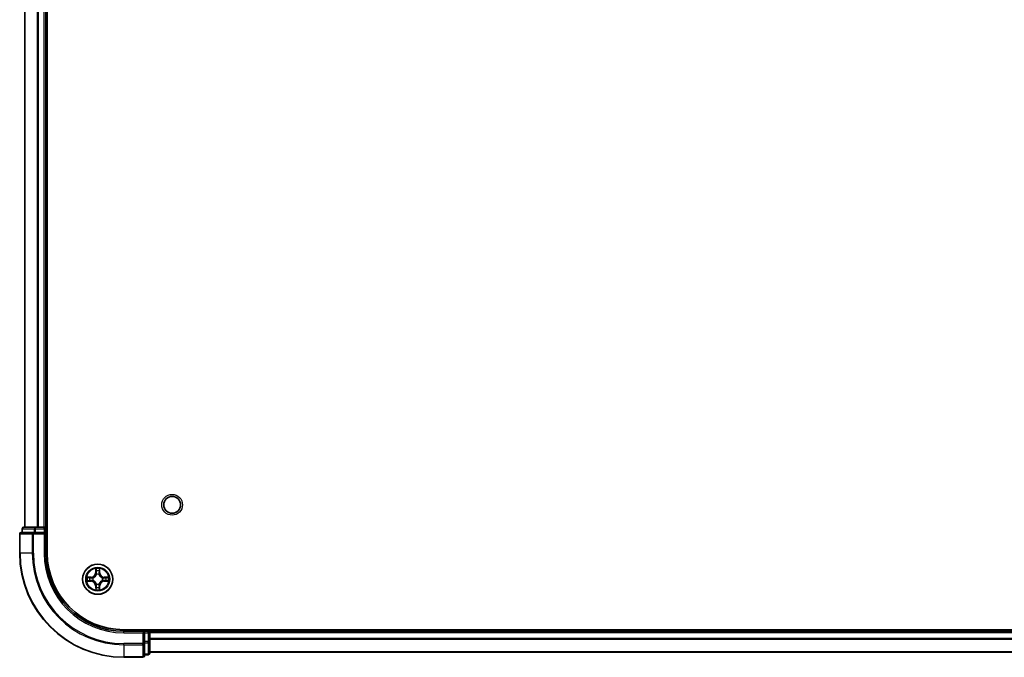
# Model space of a CAD drawing. Units: millimetres. Extents: x 0 to 9248, y 0 to 1546.
# Drawn here: x 1664 to 1853, y 150 to 272 of the extents above; entities that cross this region are included whole.
import ezdxf

# ---------------------------------------------------------------- set-up
doc = ezdxf.new("R2010")
doc.units = ezdxf.units.MM
doc.header["$LTSCALE"] = 2.5
doc.layers.add('Visible (ISO)', color=7, linetype='Continuous', lineweight=35)
doc.layers.add('Visible Narrow (ISO)', color=7, linetype='Continuous', lineweight=25)

msp = doc.modelspace()

# ---------------------------------------------------------------- linework, layer by layer
at = {"layer": 'Visible (ISO)'}
for p, q in [((1669.1125, 169.9375), (1669.1125, 379.9375)), ((1664.8125, 174.9375), (1664.8125, 374.9375)), ((1668.8125, 174.9375), (1668.8125, 374.9375)), ((1664.3125, 174.6375), (1664.3125, 173.9375)), ((1666.8539, 174.9375), (1664.6125, 174.9375)), ((1667.2294, 174.9375), (1666.8539, 174.9375)), ((1667.2294, 174.9375), (1667.453, 174.9375)), ((1668.5125, 174.9375), (1667.453, 174.9375)), ((1668.5125, 174.9375), (1668.8125, 174.9375)), ((1669.1125, 174.9375), (1668.8125, 174.9375)), ((1668.8125, 173.9375), (1668.8125, 174.6375)), ((1663.8125, 173.6375), (1663.8125, 169.9375)), ((1666.453, 173.9375), (1664.1125, 173.9375)), ((1666.8539, 173.9375), (1666.453, 173.9375)), ((1666.8539, 173.9375), (1668.5125, 173.9375)), ((1668.5125, 173.6375), (1668.8125, 173.9375)), ((1668.8125, 173.9375), (1668.5125, 173.9375)), ((1668.8125, 169.9375), (1668.8125, 173.9375)), ((2073.8125, 155.2375), (1683.8125, 155.2375)), ((1688.8125, 154.9375), (1688.8125, 155.2375)), ((1687.8125, 154.9375), (1683.8125, 154.9375)), ((1687.8125, 154.9375), (1687.5125, 154.6375)), ((1688.5125, 154.9375), (1687.8125, 154.9375)), ((1687.8125, 154.6375), (1687.8125, 154.9375)), ((1687.8125, 154.6375), (1687.8125, 152.9789)), ((2068.8125, 154.9375), (1688.8125, 154.9375)), ((1688.8125, 154.9375), (1688.8125, 154.6375)), ((1688.8125, 152.9789), (1688.8125, 154.6375)), ((1687.8125, 152.578), (1687.8125, 152.9789)), ((1687.8125, 150.2375), (1687.8125, 152.578)), ((1688.8125, 150.7375), (1688.8125, 152.9789)), ((1683.8125, 149.9375), (1687.5125, 149.9375)), ((1687.8125, 150.4375), (1688.5125, 150.4375)), ((2068.8125, 150.9375), (1688.8125, 150.9375))]:
    msp.add_line(p, q, dxfattribs=at)
for centre, radius in [((1693.1125, 179.2375), 1.621), ((1678.8125, 164.9375), 2.9)]:
    msp.add_circle(centre, radius, dxfattribs=at)
for centre, radius, start, end in [((1664.6125, 174.6375), 0.3, 90, 180), ((1668.5125, 174.6375), 0.3, 0, 90), ((1664.1125, 173.6375), 0.3, 90, 180), ((1683.8125, 169.9375), 20, 180, 270), ((1683.8125, 169.9375), 15, 180, 270), ((1683.8125, 169.9375), 14.7, 180, 270), ((1678.8125, 164.9375), 1.2295, 169.186733, 169.187283), ((1678.8125, 164.9375), 1.2295, 190.812717, 190.813267), ((1678.8125, 164.9375), 1.2295, 167.061604, 167.063405), ((1678.8125, 164.9375), 1.2295, 102.936595, 102.938396), ((1678.8125, 164.9375), 1.2295, 100.812717, 100.813267), ((1678.8125, 164.9375), 1.2295, 79.186733, 79.187283), ((1678.8125, 164.9375), 1.2295, 77.061604, 77.063405), ((1678.8125, 164.9375), 1.2295, 12.936595, 12.938396), ((1678.8125, 164.9375), 1.2295, 10.812717, 10.813267), ((1678.8125, 164.9375), 1.2295, 349.186733, 349.187283), ((1678.8125, 164.9375), 1.2295, 192.936595, 192.938396), ((1678.8125, 164.9375), 1.2295, 257.061604, 257.063405), ((1678.8125, 164.9375), 1.2295, 259.186733, 259.187283), ((1678.8125, 164.9375), 1.2295, 280.812717, 280.813267), ((1678.8125, 164.9375), 1.2295, 282.936595, 282.938396), ((1678.8125, 164.9375), 1.2295, 347.061604, 347.063405), ((1688.5125, 154.6375), 0.3, 0, 90), ((1687.5125, 150.2375), 0.3, 270, 0), ((1688.5125, 150.7375), 0.3, 270, 0)]:
    msp.add_arc(centre, radius, start, end, dxfattribs=at)
for points, knots in [([(1678.512, 166.6962), (1678.5099, 166.7776), (1678.4639, 166.8688), (1678.4229, 166.9584), (1678.4225, 166.9593), (1678.4221, 166.9603)], [0, 0, 0, 0, 0.0320559737, 0.0320559737, 0.0323943032, 0.0323943032, 0.0323943032, 0.0323943032]), ([(1678.4221, 166.9603), (1678.4223, 166.9592), (1678.4225, 166.9582), (1678.4247, 166.9478), (1678.4266, 166.9384), (1678.4286, 166.9289)], [-0.03239430317, -0.03239430317, -0.03239430317, -0.03239430317, -0.03205597372, -0.03205597372, -0.02897275834, -0.02897275834, -0.02897275834, -0.02897275834]), ([(1679.2029, 166.9603), (1679.2025, 166.9593), (1679.2021, 166.9584), (1679.2013, 166.9568), (1679.201, 166.9561), (1679.2007, 166.9554)], [-0.000338329447, -0.000338329447, -0.000338329447, -0.000338329447, 0, 0, 0.000241517914, 0.000241517914, 0.000241517914, 0.000241517914]), ([(1679.2019, 166.9551), (1679.202, 166.9558), (1679.2021, 166.9565), (1679.2025, 166.9582), (1679.2027, 166.9592), (1679.2029, 166.9603)], [-0.000230599076, -0.000230599076, -0.000230599076, -0.000230599076, 0, 0, 0.000338329447, 0.000338329447, 0.000338329447, 0.000338329447]), ([(1676.795, 165.3269), (1676.7943, 165.327), (1676.7936, 165.3272), (1676.7918, 165.3275), (1676.7908, 165.3278), (1676.7898, 165.328)], [-0.000230599076, -0.000230599076, -0.000230599076, -0.000230599076, 0, 0, 0.000338329447, 0.000338329447, 0.000338329447, 0.000338329447]), ([(1676.7898, 165.328), (1676.7907, 165.3275), (1676.7916, 165.3271), (1676.7932, 165.3264), (1676.7939, 165.3261), (1676.7946, 165.3258)], [-0.000338329447, -0.000338329447, -0.000338329447, -0.000338329447, 0, 0, 0.000241517914, 0.000241517914, 0.000241517914, 0.000241517914]), ([(1680.5712, 165.2381), (1680.6526, 165.2401), (1680.7438, 165.2861), (1680.8334, 165.3271), (1680.8343, 165.3275), (1680.8352, 165.328)], [0, 0, 0, 0, 0.0320559737, 0.0320559737, 0.0323943032, 0.0323943032, 0.0323943032, 0.0323943032]), ([(1680.8352, 165.328), (1680.8342, 165.3278), (1680.8332, 165.3275), (1680.8227, 165.3254), (1680.8133, 165.3234), (1680.8039, 165.3214)], [-0.03239430317, -0.03239430317, -0.03239430317, -0.03239430317, -0.03205597372, -0.03205597372, -0.02897275834, -0.02897275834, -0.02897275834, -0.02897275834]), ([(1677.0538, 164.637), (1676.9724, 164.635), (1676.8812, 164.589), (1676.7916, 164.548), (1676.7907, 164.5475), (1676.7898, 164.5471)], [0, 0, 0, 0, 0.0320559737, 0.0320559737, 0.0323943032, 0.0323943032, 0.0323943032, 0.0323943032]), ([(1676.7898, 164.5471), (1676.7908, 164.5473), (1676.7918, 164.5475), (1676.8022, 164.5497), (1676.8117, 164.5517), (1676.8211, 164.5537)], [-0.03239430317, -0.03239430317, -0.03239430317, -0.03239430317, -0.03205597372, -0.03205597372, -0.02897275834, -0.02897275834, -0.02897275834, -0.02897275834]), ([(1678.4231, 162.92), (1678.423, 162.9193), (1678.4228, 162.9186), (1678.4225, 162.9169), (1678.4223, 162.9158), (1678.4221, 162.9148)], [-0.000230599076, -0.000230599076, -0.000230599076, -0.000230599076, 0, 0, 0.000338329447, 0.000338329447, 0.000338329447, 0.000338329447]), ([(1678.4221, 162.9148), (1678.4225, 162.9157), (1678.4229, 162.9167), (1678.4237, 162.9183), (1678.424, 162.9189), (1678.4243, 162.9196)], [-0.000338329447, -0.000338329447, -0.000338329447, -0.000338329447, 0, 0, 0.000241517914, 0.000241517914, 0.000241517914, 0.000241517914]), ([(1679.113, 163.1788), (1679.1151, 163.0975), (1679.1611, 163.0063), (1679.2021, 162.9167), (1679.2025, 162.9157), (1679.2029, 162.9148)], [0, 0, 0, 0, 0.0320559737, 0.0320559737, 0.0323943032, 0.0323943032, 0.0323943032, 0.0323943032]), ([(1679.2029, 162.9148), (1679.2027, 162.9158), (1679.2025, 162.9169), (1679.2003, 162.9273), (1679.1984, 162.9367), (1679.1964, 162.9461)], [-0.03239430317, -0.03239430317, -0.03239430317, -0.03239430317, -0.03205597372, -0.03205597372, -0.02897275834, -0.02897275834, -0.02897275834, -0.02897275834]), ([(1680.83, 164.5482), (1680.8307, 164.548), (1680.8314, 164.5479), (1680.8332, 164.5475), (1680.8342, 164.5473), (1680.8352, 164.5471)], [-0.000230599076, -0.000230599076, -0.000230599076, -0.000230599076, 0, 0, 0.000338329447, 0.000338329447, 0.000338329447, 0.000338329447]), ([(1680.8352, 164.5471), (1680.8343, 164.5475), (1680.8334, 164.548), (1680.8317, 164.5487), (1680.8311, 164.549), (1680.8304, 164.5493)], [-0.000338329447, -0.000338329447, -0.000338329447, -0.000338329447, 0, 0, 0.000241517914, 0.000241517914, 0.000241517914, 0.000241517914])]:
    msp.add_open_spline(points, degree=3, knots=knots, dxfattribs=at)
for points in [[(1678.4286, 166.9289), (1678.4472, 166.8404), (1678.4659, 166.7506), (1678.4668, 166.6699)], [(1680.8039, 165.3214), (1680.7153, 165.3028), (1680.6255, 165.2841), (1680.5449, 165.2832)], [(1676.8211, 164.5537), (1676.9096, 164.5723), (1676.9995, 164.5909), (1677.0801, 164.5918)], [(1679.1964, 162.9461), (1679.1778, 163.0347), (1679.1591, 163.1245), (1679.1582, 163.2051)]]:
    msp.add_open_spline(points, degree=3, dxfattribs=at)
at = {"layer": 'Visible Narrow (ISO)'}
for p, q in [((1664.882, 174.9375), (1664.882, 374.9375)), ((1667.2225, 174.9375), (1667.2225, 374.9375)), ((1667.453, 174.9375), (1667.453, 374.9375)), ((1668.5125, 174.9375), (1668.5125, 374.9375)), ((1664.382, 174.6375), (1664.3125, 174.6375)), ((1664.382, 174.6375), (1666.6234, 174.6375)), ((1664.382, 173.9375), (1664.382, 174.6375)), ((1666.8539, 174.6375), (1666.6234, 174.6375)), ((1666.6234, 174.6375), (1666.6234, 173.9375)), ((1666.8539, 174.6375), (1666.8539, 174.9375)), ((1666.8539, 174.6375), (1668.5125, 174.6375)), ((1666.8539, 173.9375), (1666.8539, 174.6375)), ((1668.5125, 174.6375), (1668.5125, 174.9375)), ((1668.8125, 174.6375), (1668.5125, 174.6375)), ((1668.5125, 174.6375), (1668.5125, 173.9375)), ((1668.8125, 174.6375), (1669.1125, 174.6375)), ((1663.882, 173.6375), (1663.8125, 173.6375)), ((1663.882, 173.6375), (1666.2225, 173.6375)), ((1663.882, 169.9375), (1663.882, 173.6375)), ((1666.453, 173.6375), (1666.2225, 173.6375)), ((1666.2225, 173.6375), (1666.2225, 169.9375)), ((1666.453, 173.6375), (1666.453, 173.9375)), ((1666.453, 173.6375), (1668.5125, 173.6375)), ((1666.453, 169.9375), (1666.453, 173.6375)), ((1668.5125, 173.6375), (1668.5125, 169.9375)), ((1663.882, 169.9375), (1663.8125, 169.9375)), ((1666.2225, 169.9375), (1663.882, 169.9375)), ((1666.2225, 169.9375), (1666.453, 169.9375)), ((1668.5125, 169.9375), (1668.8125, 169.9375)), ((1678.4221, 166.9603), (1678.4084, 166.1807)), ((1678.4582, 166.1799), (1678.4668, 166.6699)), ((1679.1582, 166.6699), (1679.1667, 166.1799)), ((1679.2165, 166.1807), (1679.2029, 166.9603)), ((1677.5693, 165.3416), (1676.7898, 165.328)), ((1677.0801, 165.2832), (1677.5702, 165.2918)), ((1677.5714, 165.2191), (1677.2695, 165.2678)), ((1677.5702, 165.2918), (1677.5693, 165.3416)), ((1677.5702, 165.2918), (1677.5714, 165.2191)), ((1677.8756, 165.1841), (1677.8962, 165.1786)), ((1677.8962, 164.6964), (1677.8756, 164.691)), ((1678.4582, 166.1799), (1678.4084, 166.1807)), ((1678.4582, 166.1799), (1678.5309, 166.1786)), ((1678.4822, 166.4805), (1678.5309, 166.1786)), ((1678.5714, 165.8538), (1678.566, 165.8744)), ((1679.059, 165.8744), (1679.0536, 165.8538)), ((1679.0941, 166.1786), (1679.1428, 166.4805)), ((1679.1667, 166.1799), (1679.0941, 166.1786)), ((1679.1667, 166.1799), (1679.2165, 166.1807)), ((1679.7288, 165.1786), (1679.7494, 165.1841)), ((1679.7494, 164.691), (1679.7288, 164.6964)), ((1680.0548, 165.2918), (1680.0536, 165.2191)), ((1680.3555, 165.2678), (1680.0536, 165.2191)), ((1680.0548, 165.2918), (1680.0557, 165.3416)), ((1680.0548, 165.2918), (1680.5449, 165.2832)), ((1680.8352, 165.328), (1680.0557, 165.3416)), ((1676.7898, 164.5471), (1677.5693, 164.5335)), ((1677.5702, 164.5833), (1677.0801, 164.5918)), ((1677.2695, 164.6073), (1677.5714, 164.6559)), ((1677.5702, 164.5833), (1677.5693, 164.5335)), ((1677.5702, 164.5833), (1677.5714, 164.6559)), ((1678.4582, 163.6952), (1678.4084, 163.6943)), ((1678.4084, 163.6943), (1678.4221, 162.9148)), ((1678.4582, 163.6952), (1678.5309, 163.6965)), ((1678.4668, 163.2051), (1678.4582, 163.6952)), ((1678.5309, 163.6965), (1678.4822, 163.3946)), ((1678.566, 164.0006), (1678.5714, 164.0212)), ((1679.0536, 164.0212), (1679.059, 164.0006)), ((1679.1428, 163.3946), (1679.0941, 163.6965)), ((1679.1667, 163.6952), (1679.0941, 163.6965)), ((1679.1667, 163.6952), (1679.1582, 163.2051)), ((1679.1667, 163.6952), (1679.2165, 163.6943)), ((1679.2029, 162.9148), (1679.2165, 163.6943)), ((1680.0536, 164.6559), (1680.3555, 164.6073)), ((1680.0548, 164.5833), (1680.0536, 164.6559)), ((1680.5449, 164.5918), (1680.0548, 164.5833)), ((1680.0548, 164.5833), (1680.0557, 164.5335)), ((1680.0557, 164.5335), (1680.8352, 164.5471)), ((1688.5125, 155.2375), (1688.5125, 154.9375)), ((1683.8125, 154.6375), (1683.8125, 154.9375)), ((1683.8125, 154.6375), (1687.5125, 154.6375)), ((1687.5125, 154.6375), (1687.5125, 152.578)), ((1687.8125, 154.6375), (1688.5125, 154.6375)), ((1688.5125, 154.6375), (1688.5125, 154.9375)), ((1688.8125, 154.6375), (1688.5125, 154.6375)), ((1688.5125, 154.6375), (1688.5125, 152.9789)), ((2068.8125, 154.6375), (1688.8125, 154.6375)), ((2068.8125, 153.5312), (1688.8125, 153.5312)), ((2068.8125, 153.3776), (1688.8125, 153.3776)), ((1687.5125, 152.578), (1683.8125, 152.578)), ((1683.8125, 152.3476), (1683.8125, 152.578)), ((1683.8125, 152.3476), (1687.5125, 152.3476)), ((1683.8125, 152.3476), (1683.8125, 150.0071)), ((1687.8125, 152.578), (1687.5125, 152.578)), ((1687.5125, 152.3476), (1687.5125, 152.578)), ((1687.5125, 152.3476), (1687.5125, 150.0071)), ((1688.5125, 152.9789), (1687.8125, 152.9789)), ((1687.8125, 152.7484), (1688.5125, 152.7484)), ((1688.8125, 152.9789), (1688.5125, 152.9789)), ((1688.5125, 152.7484), (1688.5125, 152.9789)), ((1688.5125, 152.7484), (1688.5125, 150.5071)), ((1687.5125, 150.0071), (1683.8125, 150.0071)), ((1683.8125, 150.0071), (1683.8125, 149.9375)), ((1687.5125, 149.9375), (1687.5125, 150.0071)), ((1688.5125, 150.5071), (1687.8125, 150.5071)), ((1688.5125, 150.4375), (1688.5125, 150.5071)), ((2068.8125, 150.9839), (1688.8125, 150.9839))]:
    msp.add_line(p, q, dxfattribs=at)
for centre, radius in [((1693.1125, 179.2375), 2), ((1678.8125, 164.9375), 2.8677), ((1678.8125, 164.9375), 2.3092), ((1678.8125, 164.9375), 2.1415)]:
    msp.add_circle(centre, radius, dxfattribs=at)
for centre, radius, start, end in [((1683.8125, 169.9375), 19.9305, 180, 270), ((1683.8125, 169.9375), 17.59, 180, 270), ((1683.8125, 169.9375), 17.3595, 180, 270), ((1683.8125, 169.9375), 15.3, 180, 270), ((1678.8125, 164.9375), 2.0601, 79.074582, 100.925418), ((1678.8125, 164.9375), 2.0601, 169.074582, 190.925418), ((1678.8125, 164.9375), 1.6122, 169.692479, 190.307521), ((1677.5544, 166.1956), 0.8542, 271, 359), ((1677.5544, 166.1956), 0.904, 271, 359), ((1678.8125, 164.9375), 0.9688, 165.258044, 194.741956), ((1678.8125, 164.9375), 0.9475, 165.258044, 194.741956), ((1678.8125, 164.9375), 1.6122, 79.692479, 100.307521), ((1678.8125, 164.9375), 0.9688, 75.258044, 104.741956), ((1678.8125, 164.9375), 0.9475, 75.258044, 104.741956), ((1680.0706, 166.1956), 0.904, 181, 269), ((1680.0706, 166.1956), 0.8542, 181, 269), ((1678.8125, 164.9375), 0.9475, 345.258044, 14.741956), ((1678.8125, 164.9375), 0.9688, 345.258044, 14.741956), ((1678.8125, 164.9375), 1.6122, 349.692479, 10.307521), ((1678.8125, 164.9375), 2.0601, 349.074582, 10.925418), ((1677.5544, 163.6794), 0.8542, 1, 89), ((1677.5544, 163.6794), 0.904, 1, 89), ((1678.8125, 164.9375), 2.0601, 259.074582, 280.925418), ((1678.8125, 164.9375), 1.6122, 259.692479, 280.307521), ((1678.8125, 164.9375), 0.9688, 255.258044, 284.741956), ((1678.8125, 164.9375), 0.9475, 255.258044, 284.741956), ((1680.0706, 163.6794), 0.904, 91, 179), ((1680.0706, 163.6794), 0.8542, 91, 179)]:
    msp.add_arc(centre, radius, start, end, dxfattribs=at)
for centre, major_axis, ratio, start_param, end_param in [((1664.6125, 174.6375), (0, 0.3), 0.76822128, 0, 1.57079633), ((1666.8539, 174.6375), (0, 0.3), 0.76822128, 0, 1.57079633), ((1664.1125, 173.6375), (0, 0.3), 0.76822128, 0, 1.57079633), ((1666.453, 173.6375), (0, 0.3), 0.76822128, 0, 1.57079633), ((1678.5166, 166.669), (-0.05, -0.002), 0.54850665, 4.7835784, 6.17876057), ((1678.5017, 166.8704), (0.0019, 0.4402), 0.08673359, 2.04405494, 2.65931081), ((1679.1084, 166.669), (0.05, -0.002), 0.54850665, 0.10442473, 1.4996069), ((1679.1233, 166.8704), (0.0019, -0.4402), 0.08673359, 0.48228184, 1.09753772), ((1677.081, 165.2334), (0.002, 0.05), 0.54850665, 0.10442473, 1.4996069), ((1676.8796, 165.2484), (0.4402, 0.0019), 0.08673359, 0.48228184, 1.09753772), ((1677.2704, 165.218), (0.008, 0.0494), 0.89574018, 0.19731949, 1.55274262), ((1677.5723, 165.1693), (0.008, 0.0494), 0.89572054, 0.1973017, 1.54834765), ((1677.5723, 164.7057), (0.008, -0.0494), 0.89572054, 4.73483766, 6.08588361), ((1677.9189, 165.1727), (-0.0091, 0.0492), 0.87684641, 0.18229136, 1.17990219), ((1677.9189, 164.7024), (-0.0091, -0.0492), 0.87684642, 5.10328313, 6.10089396), ((1677.9189, 165.1727), (-0.0149, 0.0477), 0.41070123, 0.09573579, 1.31868747), ((1677.9189, 164.7024), (-0.0149, -0.0477), 0.41070123, 4.96449783, 6.18744952), ((1678.532, 166.4796), (-0.0494, -0.008), 0.89574018, 4.73044269, 6.08586581), ((1678.5774, 165.8311), (-0.0492, 0.0091), 0.87684642, 5.10328313, 6.10089396), ((1678.5774, 165.8311), (-0.0477, 0.0149), 0.41070123, 4.96449783, 6.18744952), ((1678.5807, 166.1777), (-0.0494, -0.008), 0.89572054, 4.73483766, 6.08588361), ((1679.0443, 166.1777), (0.0494, -0.008), 0.89572054, 0.1973017, 1.54834765), ((1679.0476, 165.8311), (0.0477, 0.0149), 0.41070123, 0.09573579, 1.31868747), ((1679.0476, 165.8311), (0.0492, 0.0091), 0.87684641, 0.18229136, 1.17990219), ((1679.093, 166.4796), (0.0494, -0.008), 0.89574018, 0.19731949, 1.55274262), ((1679.7061, 165.1727), (0.0091, 0.0492), 0.87684642, 5.10328313, 6.10089396), ((1679.7061, 165.1727), (0.0149, 0.0477), 0.41070123, 4.96449783, 6.18744952), ((1679.7061, 164.7024), (0.0149, -0.0477), 0.41070123, 0.09573579, 1.31868747), ((1679.7061, 164.7024), (0.0091, -0.0492), 0.87684641, 0.18229136, 1.17990219), ((1680.0527, 165.1693), (-0.008, 0.0494), 0.89572054, 4.73483766, 6.08588361), ((1680.0527, 164.7057), (-0.008, -0.0494), 0.89572054, 0.1973017, 1.54834765), ((1680.7454, 165.2484), (0.4402, -0.0019), 0.08673359, 2.04405494, 2.65931081), ((1680.3546, 165.218), (-0.008, 0.0494), 0.89574018, 4.73044269, 6.08586581), ((1680.544, 165.2334), (-0.002, 0.05), 0.54850665, 4.7835784, 6.17876057), ((1677.081, 164.6416), (0.002, -0.05), 0.54850665, 4.7835784, 6.17876057), ((1676.8796, 164.6267), (0.4402, -0.0019), 0.08673359, 5.18564759, 5.80090347), ((1677.2704, 164.6571), (0.008, -0.0494), 0.89574018, 4.73044269, 6.08586581), ((1678.5017, 163.0047), (0.0019, -0.4402), 0.08673359, 3.62387449, 4.23913037), ((1678.5166, 163.206), (-0.05, 0.002), 0.54850665, 0.10442473, 1.4996069), ((1678.532, 163.3954), (-0.0494, 0.008), 0.89574018, 0.19731949, 1.55274262), ((1678.5774, 164.0439), (-0.0492, -0.0091), 0.87684641, 0.18229136, 1.17990219), ((1678.5774, 164.0439), (-0.0477, -0.0149), 0.41070123, 0.09573579, 1.31868747), ((1678.5807, 163.6973), (-0.0494, 0.008), 0.89572054, 0.1973017, 1.54834765), ((1679.0443, 163.6973), (0.0494, 0.008), 0.89572054, 4.73483766, 6.08588361), ((1679.0476, 164.0439), (0.0477, -0.0149), 0.41070123, 4.96449783, 6.18744952), ((1679.0476, 164.0439), (0.0492, -0.0091), 0.87684642, 5.10328313, 6.10089396), ((1679.093, 163.3954), (0.0494, 0.008), 0.89574018, 4.73044269, 6.08586581), ((1679.1084, 163.206), (0.05, 0.002), 0.54850665, 4.7835784, 6.17876057), ((1679.1233, 163.0047), (0.0019, 0.4402), 0.08673359, 5.18564759, 5.80090347), ((1680.3546, 164.6571), (-0.008, -0.0494), 0.89574018, 0.19731949, 1.55274262), ((1680.7454, 164.6267), (0.4402, 0.0019), 0.08673359, 3.62387449, 4.23913037), ((1680.544, 164.6416), (-0.002, -0.05), 0.54850665, 0.10442473, 1.4996069), ((1687.5125, 152.578), (0.3, 0), 0.76822128, 4.71238898, 6.28318531), ((1688.5125, 152.9789), (0.3, 0), 0.76822128, 4.71238898, 6.28318531), ((1687.5125, 150.2375), (0.3, 0), 0.76822128, 4.71238898, 6.28318531), ((1688.5125, 150.7375), (0.3, 0), 0.76822128, 4.71238898, 6.28318531)]:
    msp.add_ellipse(centre, major_axis=major_axis, ratio=ratio, start_param=start_param, end_param=end_param, dxfattribs=at)
for points in [[(1678.524, 166.5237), (1678.5179, 166.5623), (1678.5138, 166.6227), (1678.512, 166.6962)], [(1679.113, 166.6962), (1679.1112, 166.6227), (1679.1071, 166.5623), (1679.101, 166.5237)], [(1679.2007, 166.9554), (1679.1604, 166.8674), (1679.1151, 166.777), (1679.113, 166.6962)], [(1679.1582, 166.6699), (1679.1592, 166.7585), (1679.1816, 166.8582), (1679.2019, 166.9551)], [(1676.7946, 165.3258), (1676.8826, 165.2854), (1676.973, 165.2401), (1677.0538, 165.2381)], [(1677.0801, 165.2832), (1676.9915, 165.2842), (1676.8919, 165.3066), (1676.795, 165.3269)], [(1677.0538, 165.2381), (1677.1274, 165.2362), (1677.1878, 165.2321), (1677.2263, 165.226)], [(1677.2263, 165.226), (1677.327, 165.2098), (1677.4276, 165.1937), (1677.5283, 165.1776)], [(1677.5283, 164.6975), (1677.4276, 164.6814), (1677.327, 164.6652), (1677.2263, 164.6491)], [(1677.5283, 165.1776), (1677.6402, 165.1596), (1677.7544, 165.1594), (1677.8756, 165.1841)], [(1677.8756, 164.691), (1677.7544, 164.7156), (1677.6402, 164.7154), (1677.5283, 164.6975)], [(1677.9022, 165.2196), (1677.7869, 165.1993), (1677.6779, 165.201), (1677.5714, 165.2191)], [(1677.5714, 164.6559), (1677.6779, 164.674), (1677.7869, 164.6758), (1677.9022, 164.6555)], [(1678.5725, 166.2217), (1678.5563, 166.3224), (1678.5402, 166.423), (1678.524, 166.5237)], [(1678.5309, 166.1786), (1678.549, 166.0721), (1678.5508, 165.9631), (1678.5304, 165.8478)], [(1678.566, 165.8744), (1678.5906, 165.9956), (1678.5904, 166.1098), (1678.5725, 166.2217)], [(1679.0525, 166.2217), (1679.0346, 166.1098), (1679.0344, 165.9956), (1679.059, 165.8744)], [(1679.101, 166.5237), (1679.0848, 166.423), (1679.0687, 166.3224), (1679.0525, 166.2217)], [(1679.0945, 165.8478), (1679.0742, 165.9631), (1679.076, 166.0721), (1679.0941, 166.1786)], [(1680.0536, 165.2191), (1679.9471, 165.201), (1679.8381, 165.1993), (1679.7228, 165.2196)], [(1679.7228, 164.6555), (1679.8381, 164.6758), (1679.9471, 164.674), (1680.0536, 164.6559)], [(1679.7494, 165.1841), (1679.8705, 165.1594), (1679.9848, 165.1596), (1680.0967, 165.1776)], [(1680.0967, 164.6975), (1679.9848, 164.7154), (1679.8705, 164.7156), (1679.7494, 164.691)], [(1680.0967, 165.1776), (1680.1974, 165.1937), (1680.298, 165.2098), (1680.3987, 165.226)], [(1680.3987, 164.6491), (1680.298, 164.6652), (1680.1974, 164.6814), (1680.0967, 164.6975)], [(1680.3987, 165.226), (1680.4372, 165.2321), (1680.4976, 165.2362), (1680.5712, 165.2381)], [(1677.2263, 164.6491), (1677.1878, 164.643), (1677.1274, 164.6388), (1677.0538, 164.637)], [(1678.4668, 163.2051), (1678.4658, 163.1166), (1678.4434, 163.0169), (1678.4231, 162.92)], [(1678.4243, 162.9196), (1678.4646, 163.0076), (1678.5099, 163.0981), (1678.512, 163.1788)], [(1678.512, 163.1788), (1678.5138, 163.2524), (1678.5179, 163.3128), (1678.524, 163.3514)], [(1678.524, 163.3514), (1678.5402, 163.452), (1678.5563, 163.5527), (1678.5725, 163.6533)], [(1678.5304, 164.0272), (1678.5508, 163.9119), (1678.549, 163.8029), (1678.5309, 163.6965)], [(1678.5725, 163.6533), (1678.5904, 163.7652), (1678.5906, 163.8795), (1678.566, 164.0006)], [(1679.059, 164.0006), (1679.0344, 163.8795), (1679.0346, 163.7652), (1679.0525, 163.6533)], [(1679.0525, 163.6533), (1679.0687, 163.5527), (1679.0848, 163.452), (1679.101, 163.3514)], [(1679.0941, 163.6965), (1679.076, 163.8029), (1679.0742, 163.9119), (1679.0945, 164.0272)], [(1679.101, 163.3514), (1679.1071, 163.3128), (1679.1112, 163.2524), (1679.113, 163.1788)], [(1680.5712, 164.637), (1680.4976, 164.6388), (1680.4372, 164.643), (1680.3987, 164.6491)], [(1680.5449, 164.5918), (1680.6335, 164.5908), (1680.7331, 164.5684), (1680.83, 164.5482)], [(1680.8304, 164.5493), (1680.7424, 164.5897), (1680.652, 164.635), (1680.5712, 164.637)]]:
    msp.add_open_spline(points, degree=3, dxfattribs=at)
for points, knots in [([(1677.8962, 165.1786), (1677.9802, 165.2059), (1678.146, 165.283), (1678.3573, 165.4664), (1678.4973, 165.6665), (1678.5509, 165.7908), (1678.5714, 165.8538)], [-0.174866013, -0.174866013, -0.174866013, -0.174866013, -0.145995309, -0.117124605, -0.095471577, -0.073818549, -0.073818549, -0.073818549, -0.073818549]), ([(1678.5714, 164.0212), (1678.5441, 164.1053), (1678.4671, 164.271), (1678.2836, 164.4823), (1678.0835, 164.6223), (1677.9592, 164.6759), (1677.8962, 164.6964)], [-0.174866013, -0.174866013, -0.174866013, -0.174866013, -0.145995309, -0.117124605, -0.095471577, -0.073818549, -0.073818549, -0.073818549, -0.073818549]), ([(1678.5304, 165.8478), (1678.5118, 165.7879), (1678.4629, 165.6698), (1678.3358, 165.4819), (1678.1397, 165.3143), (1677.9821, 165.2444), (1677.9022, 165.2196)], [0.073818549, 0.073818549, 0.073818549, 0.073818549, 0.095471577, 0.117124605, 0.145995309, 0.174866013, 0.174866013, 0.174866013, 0.174866013]), ([(1679.0536, 165.8538), (1679.0809, 165.7698), (1679.1579, 165.604), (1679.3414, 165.3927), (1679.5415, 165.2528), (1679.6658, 165.1991), (1679.7288, 165.1786)], [-0.174866013, -0.174866013, -0.174866013, -0.174866013, -0.145995309, -0.117124605, -0.095471577, -0.073818549, -0.073818549, -0.073818549, -0.073818549]), ([(1679.7288, 164.6964), (1679.6448, 164.6691), (1679.479, 164.5921), (1679.2677, 164.4086), (1679.1277, 164.2085), (1679.0741, 164.0843), (1679.0536, 164.0212)], [-0.174866013, -0.174866013, -0.174866013, -0.174866013, -0.145995309, -0.117124605, -0.095471577, -0.073818549, -0.073818549, -0.073818549, -0.073818549]), ([(1679.7228, 165.2196), (1679.6629, 165.2382), (1679.5448, 165.2871), (1679.3569, 165.4143), (1679.1893, 165.6103), (1679.1194, 165.7679), (1679.0945, 165.8478)], [0.073818549, 0.073818549, 0.073818549, 0.073818549, 0.095471577, 0.117124605, 0.145995309, 0.174866013, 0.174866013, 0.174866013, 0.174866013]), ([(1677.9022, 164.6555), (1677.9621, 164.6369), (1678.0802, 164.588), (1678.2681, 164.4608), (1678.4357, 164.2648), (1678.5056, 164.1072), (1678.5304, 164.0272)], [0.073818549, 0.073818549, 0.073818549, 0.073818549, 0.095471577, 0.117124605, 0.145995309, 0.174866013, 0.174866013, 0.174866013, 0.174866013]), ([(1679.0945, 164.0272), (1679.1132, 164.0872), (1679.162, 164.2053), (1679.2892, 164.3931), (1679.4853, 164.5607), (1679.6429, 164.6307), (1679.7228, 164.6555)], [0.073818549, 0.073818549, 0.073818549, 0.073818549, 0.095471577, 0.117124605, 0.145995309, 0.174866013, 0.174866013, 0.174866013, 0.174866013])]:
    msp.add_open_spline(points, degree=3, knots=knots, dxfattribs=at)

doc.saveas('drawing.dxf')
